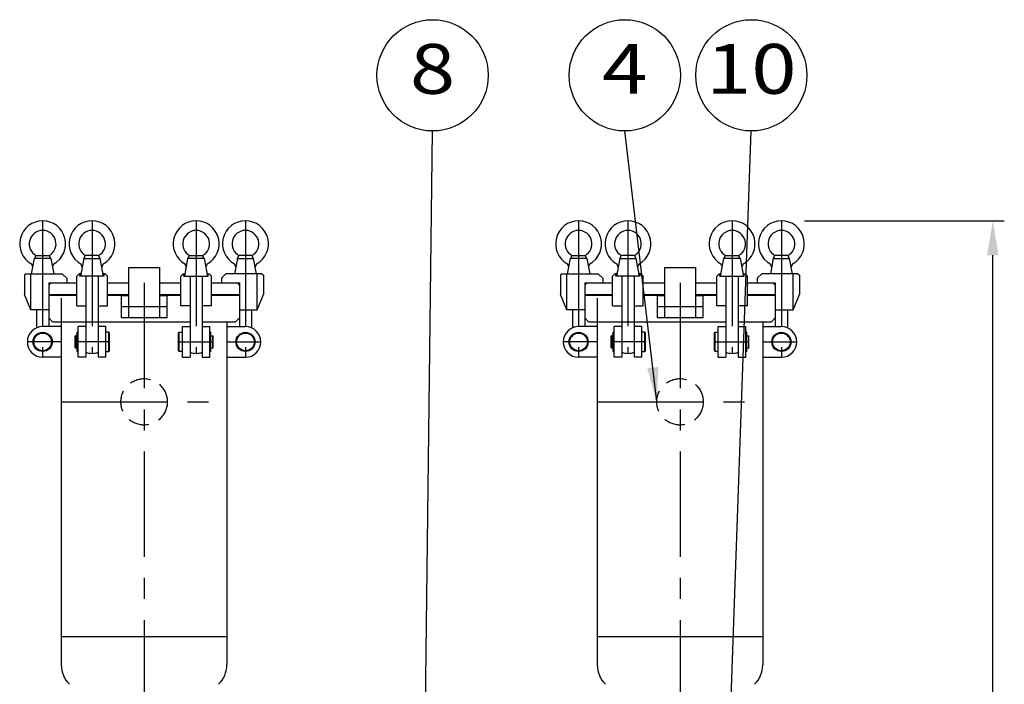
# Model space of a CAD drawing. Extents: x 0 to 8347, y 0 to 5774.
# Drawn here: x 994 to 2280, y 2147 to 3014 of the extents above; entities that cross this region are included whole.
import ezdxf
from ezdxf.enums import TextEntityAlignment as Align

# ---------------------------------------------------------------- set-up
doc = ezdxf.new("R2010")
doc.units = 0
doc.header["$LTSCALE"] = 110
doc.header["$MEASUREMENT"] = 0
doc.linetypes.add('CENTER', pattern=[2, 1.25, -0.25, 0.25, -0.25])
doc.linetypes.add('HIDDEN', pattern=[0.375, 0.25, -0.125])
doc.layers.get('0').update_dxf_attribs({"linetype": 'CONTINUOUS'})
doc.layers.get('DEFPOINTS').update_dxf_attribs({"linetype": 'CONTINUOUS'})
doc.layers.add('FRAME_050', color=7, linetype='CONTINUOUS')
doc.styles.get("Standard").update_dxf_attribs({"font": 'Gulim.ttf', "width": 1.2, "height": 53})
doc.dimstyles.get("Standard").update_dxf_attribs({"dimtxt": 0.18, "dimasz": 0.18, "dimexe": 0.18, "dimexo": 0.0625, "dimgap": 0.09, "dimtad": 0, "dimtih": 1, "dimtoh": 1, "dimdec": 4, "dimzin": 0, "dimtxsty": 'STANDARD', "dimcen": 0.09, "dimazin": 3, "dimtfac": 1, "dimtdec": 4, "dimtofl": 0, "dimtmove": 0, "dimatfit": 3, "dimtolj": 1, "dimtzin": 0})
doc.dimstyles.new('STANDARD$0', dxfattribs={"dimtxt": 50, "dimasz": 30, "dimexe": 20, "dimexo": 20, "dimgap": 25, "dimtad": 1, "dimtoh": 1, "dimdec": 0, "dimzin": 0, "dimtxsty": 'STANDARD', "dimcen": 0.09, "dimclrd": 1, "dimclre": 1, "dimclrt": 7, "dimazin": 3, "dimtfac": 1, "dimtdec": 0, "dimtofl": 0, "dimtmove": 0, "dimatfit": 3, "dimtolj": 1, "dimtzin": 0})

# ---------------------------------------------------------------- blocks, each defined once
blk = doc.blocks.new('*D19')
at = {"layer": 'DEFPOINTS', "color": 0, "linetype": 'CONTINUOUS'}
for p in [(1988.5, 2751.9), (2264.6, 2751.9), (2009.1, 1134.9)]:
    blk.add_point(p, dxfattribs=at)
at = {"layer": 'FRAME_050', "color": 4, "linetype": 'CONTINUOUS'}
for p, q in [((2018.5, 2751.9), (2279.6, 2751.9)), ((2264.6, 1179.9), (2264.6, 2706.9)), ((2039.1, 1134.9), (2279.6, 1134.9))]:
    blk.add_line(p, q, dxfattribs=at)
for points in [[(2257.1, 2706.9), (2272.1, 2706.9), (2264.6, 2751.9)], [(2257.1, 1179.9), (2272.1, 1179.9), (2264.6, 1134.9)]]:
    blk.add_solid(points, dxfattribs=at)
at = {"layer": 'FRAME_050', "color": 7, "linetype": 'CONTINUOUS', "insert": (2207.4, 1943.4), "char_height": 53, "attachment_point": 5, "rotation": 90}
blk.add_mtext('\\A1;1617', dxfattribs=at)

msp = doc.modelspace()

# ---------------------------------------------------------------- linework, layer by layer
at = {"color": 4, "linetype": 'CENTER'}
for p, q in [((1023.6, 2751.9), (1023.6, 2573.9)), ((1088.1, 2751.9), (1088.1, 2578.9)), ((1088.1, 2751.9), (1088.1, 2670.9)), ((1224.1, 2751.9), (1224.1, 2578.9)), ((1224.1, 2751.9), (1224.1, 2670.9)), ((1288.5, 2751.9), (1288.5, 2573.9)), ((1723.6, 2751.9), (1723.6, 2573.9)), ((1788.1, 2751.9), (1788.1, 2578.9)), ((1788.1, 2751.9), (1788.1, 2670.9)), ((1924.1, 2751.9), (1924.1, 2578.9)), ((1924.1, 2751.9), (1924.1, 2670.9)), ((1988.5, 2751.9), (1988.5, 2573.9)), ((1156.1, 2670.9), (1156.1, 1483.1)), ((1856.1, 2670.9), (1856.1, 1483.1)), ((1126.1, 2639.9), (1186.1, 2639.9)), ((1826.1, 2639.9), (1886.1, 2639.9)), ((1047.9, 2593.9), (1003.6, 2593.9)), ((1111.1, 2593.9), (1066.1, 2593.9)), ((1201.1, 2593.9), (1246.1, 2593.9)), ((1264.2, 2593.9), (1308.5, 2593.9)), ((1747.9, 2593.9), (1703.6, 2593.9)), ((1811.1, 2593.9), (1766.1, 2593.9)), ((1901.1, 2593.9), (1946.1, 2593.9)), ((1964.2, 2593.9), (2008.5, 2593.9)), ((1047.9, 2515.7), (1264.2, 2515.7)), ((1747.9, 2515.7), (1964.2, 2515.7))]:
    msp.add_line(p, q, dxfattribs=at)
at = {"color": 7, "linetype": 'CONTINUOUS'}
for p, q in [((1009.2, 2682.9), (1013, 2702.9)), ((1013, 2702.9), (1015.1, 2706.6)), ((1034.3, 2702.9), (1013, 2702.9)), ((1015.1, 2706.6), (1032.1, 2706.6)), ((1034.3, 2702.9), (1032.1, 2706.6)), ((1034.3, 2702.9), (1038.1, 2682.9)), ((1077.4, 2702.9), (1073.1, 2679.9)), ((1077.4, 2702.9), (1079.6, 2706.6)), ((1077.4, 2702.9), (1098.7, 2702.9)), ((1096.6, 2706.6), (1079.6, 2706.6)), ((1098.7, 2702.9), (1096.6, 2706.6)), ((1103.1, 2679.9), (1098.7, 2702.9)), ((1209.1, 2679.9), (1213.4, 2702.9)), ((1213.4, 2702.9), (1215.6, 2706.6)), ((1234.7, 2702.9), (1213.4, 2702.9)), ((1215.6, 2706.6), (1232.6, 2706.6)), ((1234.7, 2702.9), (1232.6, 2706.6)), ((1234.7, 2702.9), (1239.1, 2679.9)), ((1277.9, 2702.9), (1274.1, 2682.9)), ((1277.9, 2702.9), (1280, 2706.6)), ((1277.9, 2702.9), (1299.2, 2702.9)), ((1297, 2706.6), (1280, 2706.6)), ((1299.2, 2702.9), (1297, 2706.6)), ((1303, 2682.9), (1299.2, 2702.9)), ((1709.2, 2682.9), (1713, 2702.9)), ((1713, 2702.9), (1715.1, 2706.6)), ((1734.3, 2702.9), (1713, 2702.9)), ((1715.1, 2706.6), (1732.1, 2706.6)), ((1734.3, 2702.9), (1732.1, 2706.6)), ((1734.3, 2702.9), (1738.1, 2682.9)), ((1777.4, 2702.9), (1773.1, 2679.9)), ((1777.4, 2702.9), (1779.6, 2706.6)), ((1777.4, 2702.9), (1798.7, 2702.9)), ((1796.6, 2706.6), (1779.6, 2706.6)), ((1798.7, 2702.9), (1796.6, 2706.6)), ((1803.1, 2679.9), (1798.7, 2702.9)), ((1909.1, 2679.9), (1913.4, 2702.9)), ((1913.4, 2702.9), (1915.6, 2706.6)), ((1934.7, 2702.9), (1913.4, 2702.9)), ((1915.6, 2706.6), (1932.6, 2706.6)), ((1934.7, 2702.9), (1932.6, 2706.6)), ((1934.7, 2702.9), (1939.1, 2679.9)), ((1977.9, 2702.9), (1974.1, 2682.9)), ((1977.9, 2702.9), (1980, 2706.6)), ((1977.9, 2702.9), (1999.2, 2702.9)), ((1997, 2706.6), (1980, 2706.6)), ((1999.2, 2702.9), (1997, 2706.6)), ((2003, 2682.9), (1999.2, 2702.9)), ((1136.1, 2625.9), (1136.1, 2690.9)), ((1136.1, 2690.9), (1176.1, 2690.9)), ((1176.1, 2690.9), (1176.1, 2625.9)), ((1836.1, 2625.9), (1836.1, 2690.9)), ((1836.1, 2690.9), (1876.1, 2690.9)), ((1876.1, 2690.9), (1876.1, 2625.9)), ((1002.1, 2682.9), (1000.1, 2680.9)), ((1000.1, 2680.9), (1000.1, 2655.9)), ((1002.1, 2682.9), (1009.2, 2682.9)), ((1008.1, 2635.9), (1008.1, 2682.9)), ((1009.2, 2682.9), (1049.1, 2682.9)), ((1055.1, 2676.9), (1049.1, 2682.9)), ((1055.1, 2676.9), (1055.1, 2670.9)), ((1071.1, 2682.9), (1068.1, 2679.9)), ((1068.1, 2640.9), (1068.1, 2679.9)), ((1073.7, 2682.9), (1071.1, 2682.9)), ((1072.1, 2679.9), (1072.1, 2682.9)), ((1104.1, 2679.9), (1072.1, 2679.9)), ((1080.1, 2679.9), (1080.1, 2640.9)), ((1096.1, 2679.9), (1096.1, 2640.9)), ((1105.1, 2682.9), (1102.5, 2682.9)), ((1104.1, 2679.9), (1104.1, 2682.9)), ((1105.1, 2682.9), (1108.1, 2679.9)), ((1108.1, 2640.9), (1108.1, 2679.9)), ((1207.1, 2682.9), (1204.1, 2679.9)), ((1204.1, 2640.9), (1204.1, 2679.9)), ((1207.1, 2682.9), (1209.6, 2682.9)), ((1208, 2679.9), (1208, 2682.9)), ((1208, 2679.9), (1240, 2679.9)), ((1216.1, 2679.9), (1216.1, 2640.9)), ((1232.1, 2679.9), (1232.1, 2640.9)), ((1238.5, 2682.9), (1241.1, 2682.9)), ((1240, 2679.9), (1240, 2682.9)), ((1241.1, 2682.9), (1244.1, 2679.9)), ((1244.1, 2640.9), (1244.1, 2679.9)), ((1257, 2676.9), (1263, 2682.9)), ((1257, 2676.9), (1257, 2670.9)), ((1303, 2682.9), (1263, 2682.9)), ((1310, 2682.9), (1303, 2682.9)), ((1304, 2635.9), (1304, 2682.9)), ((1310, 2682.9), (1312, 2680.9)), ((1312, 2680.9), (1312, 2655.9)), ((1702.1, 2682.9), (1700.1, 2680.9)), ((1700.1, 2680.9), (1700.1, 2655.9)), ((1702.1, 2682.9), (1709.2, 2682.9)), ((1708.1, 2635.9), (1708.1, 2682.9)), ((1709.2, 2682.9), (1749.1, 2682.9)), ((1755.1, 2676.9), (1749.1, 2682.9)), ((1755.1, 2676.9), (1755.1, 2670.9)), ((1771.1, 2682.9), (1768.1, 2679.9)), ((1768.1, 2640.9), (1768.1, 2679.9)), ((1773.7, 2682.9), (1771.1, 2682.9)), ((1772.1, 2679.9), (1772.1, 2682.9)), ((1804.1, 2679.9), (1772.1, 2679.9)), ((1780.1, 2679.9), (1780.1, 2640.9)), ((1796.1, 2679.9), (1796.1, 2640.9)), ((1805.1, 2682.9), (1802.5, 2682.9)), ((1804.1, 2679.9), (1804.1, 2682.9)), ((1805.1, 2682.9), (1808.1, 2679.9)), ((1808.1, 2640.9), (1808.1, 2679.9)), ((1907.1, 2682.9), (1904.1, 2679.9)), ((1904.1, 2640.9), (1904.1, 2679.9)), ((1907.1, 2682.9), (1909.6, 2682.9)), ((1908, 2679.9), (1908, 2682.9)), ((1908, 2679.9), (1940, 2679.9)), ((1916.1, 2679.9), (1916.1, 2640.9)), ((1932.1, 2679.9), (1932.1, 2640.9)), ((1938.5, 2682.9), (1941.1, 2682.9)), ((1940, 2679.9), (1940, 2682.9)), ((1941.1, 2682.9), (1944.1, 2679.9)), ((1944.1, 2640.9), (1944.1, 2679.9)), ((1957, 2676.9), (1963, 2682.9)), ((1957, 2676.9), (1957, 2670.9)), ((2003, 2682.9), (1963, 2682.9)), ((2010, 2682.9), (2003, 2682.9)), ((2004, 2635.9), (2004, 2682.9)), ((2010, 2682.9), (2012, 2680.9)), ((2012, 2680.9), (2012, 2655.9)), ((1031.6, 2670.9), (1068.1, 2670.9)), ((1031.6, 2670.9), (1031.6, 2625.1)), ((1034.6, 2670.9), (1031.6, 2667.9)), ((1108.1, 2670.9), (1136.1, 2670.9)), ((1176.1, 2670.9), (1204.1, 2670.9)), ((1244.1, 2670.9), (1280.5, 2670.9)), ((1277.5, 2670.9), (1280.5, 2667.9)), ((1280.5, 2670.9), (1280.5, 2625.1)), ((1731.6, 2670.9), (1731.6, 2625.1)), ((1734.6, 2670.9), (1731.6, 2667.9)), ((1731.6, 2670.9), (1768.1, 2670.9)), ((1808.1, 2670.9), (1836.1, 2670.9)), ((1876.1, 2670.9), (1904.1, 2670.9)), ((1944.1, 2670.9), (1980.5, 2670.9)), ((1977.5, 2670.9), (1980.5, 2667.9)), ((1980.5, 2670.9), (1980.5, 2625.1)), ((1008.1, 2635.9), (1000.1, 2655.9)), ((1031.6, 2655.9), (1068.1, 2655.9)), ((1031.6, 2655.1), (1068.1, 2655.1)), ((1045.1, 2655.9), (1045.5, 2655.1)), ((1047.9, 2650.9), (1047.9, 2209.4)), ((1108.1, 2655.9), (1136.1, 2655.9)), ((1108.1, 2655.1), (1136.1, 2655.1)), ((1136.1, 2653.9), (1126.1, 2653.9)), ((1126.1, 2653.9), (1126.1, 2625.9)), ((1176.1, 2655.9), (1204.1, 2655.9)), ((1176.1, 2655.1), (1204.1, 2655.1)), ((1186.1, 2653.9), (1176.1, 2653.9)), ((1186.1, 2625.9), (1186.1, 2653.9)), ((1244.1, 2655.9), (1280.5, 2655.9)), ((1244.1, 2655.1), (1280.5, 2655.1)), ((1267.1, 2655.9), (1266.6, 2655.1)), ((1304, 2635.9), (1312, 2655.9)), ((1708.1, 2635.9), (1700.1, 2655.9)), ((1731.6, 2655.9), (1768.1, 2655.9)), ((1731.6, 2655.1), (1768.1, 2655.1)), ((1745.1, 2655.9), (1745.5, 2655.1)), ((1747.9, 2650.9), (1747.9, 2209.4)), ((1808.1, 2655.9), (1836.1, 2655.9)), ((1808.1, 2655.1), (1836.1, 2655.1)), ((1826.1, 2653.9), (1826.1, 2625.9)), ((1836.1, 2653.9), (1826.1, 2653.9)), ((1876.1, 2655.9), (1904.1, 2655.9)), ((1876.1, 2655.1), (1904.1, 2655.1)), ((1886.1, 2653.9), (1876.1, 2653.9)), ((1886.1, 2625.9), (1886.1, 2653.9)), ((1944.1, 2655.9), (1980.5, 2655.9)), ((1944.1, 2655.1), (1980.5, 2655.1)), ((1967.1, 2655.9), (1966.6, 2655.1)), ((2004, 2635.9), (2012, 2655.9)), ((1068.1, 2640.9), (1080.1, 2640.9)), ((1080.1, 2640.9), (1080.1, 2585.9)), ((1096.1, 2640.9), (1108.1, 2640.9)), ((1096.1, 2640.9), (1096.1, 2585.9)), ((1216.1, 2640.9), (1204.1, 2640.9)), ((1216.1, 2640.9), (1216.1, 2585.9)), ((1244.1, 2640.9), (1232.1, 2640.9)), ((1232.1, 2640.9), (1232.1, 2585.9)), ((1768.1, 2640.9), (1780.1, 2640.9)), ((1780.1, 2640.9), (1780.1, 2585.9)), ((1796.1, 2640.9), (1808.1, 2640.9)), ((1796.1, 2640.9), (1796.1, 2585.9)), ((1916.1, 2640.9), (1904.1, 2640.9)), ((1916.1, 2640.9), (1916.1, 2585.9)), ((1944.1, 2640.9), (1932.1, 2640.9)), ((1932.1, 2640.9), (1932.1, 2585.9)), ((1031.6, 2635.9), (1008.1, 2635.9)), ((1015.6, 2635.9), (1015.6, 2612.2)), ((1031.6, 2635.9), (1031.6, 2613.9)), ((1031.6, 2625.1), (1036.6, 2620.1)), ((1126.1, 2625.9), (1136.1, 2625.9)), ((1136.1, 2625.9), (1176.1, 2625.9)), ((1176.1, 2625.9), (1186.1, 2625.9)), ((1280.5, 2625.1), (1275.5, 2620.1)), ((1280.5, 2635.9), (1304, 2635.9)), ((1280.5, 2635.9), (1280.5, 2613.9)), ((1296.5, 2635.9), (1296.5, 2612.2)), ((1731.6, 2635.9), (1708.1, 2635.9)), ((1715.6, 2635.9), (1715.6, 2612.2)), ((1731.6, 2635.9), (1731.6, 2613.9)), ((1731.6, 2625.1), (1736.6, 2620.1)), ((1826.1, 2625.9), (1836.1, 2625.9)), ((1836.1, 2625.9), (1876.1, 2625.9)), ((1876.1, 2625.9), (1886.1, 2625.9)), ((1980.5, 2625.1), (1975.5, 2620.1)), ((1980.5, 2635.9), (1980.5, 2613.9)), ((1980.5, 2635.9), (2004, 2635.9)), ((1996.5, 2635.9), (1996.5, 2612.2)), ((1047.9, 2613.9), (1023.6, 2613.9)), ((1036.6, 2620.1), (1216.1, 2620.1)), ((1047.9, 2620.1), (1047.9, 2579.7)), ((1047.9, 2620.1), (1047.9, 2579.7)), ((1070.1, 2601.9), (1070.1, 2613.9)), ((1080.1, 2613.9), (1070.1, 2613.9)), ((1106.1, 2613.9), (1096.1, 2613.9)), ((1106.1, 2573.9), (1106.1, 2613.9)), ((1206.1, 2573.9), (1206.1, 2613.9)), ((1206.1, 2613.9), (1216.1, 2613.9)), ((1232.1, 2620.1), (1275.5, 2620.1)), ((1232.1, 2613.9), (1242.1, 2613.9)), ((1242.1, 2601.9), (1242.1, 2613.9)), ((1264.2, 2620.1), (1264.2, 2579.7)), ((1264.2, 2613.9), (1288.5, 2613.9)), ((1747.9, 2613.9), (1723.6, 2613.9)), ((1736.6, 2620.1), (1916.1, 2620.1)), ((1747.9, 2620.1), (1747.9, 2579.7)), ((1747.9, 2620.1), (1747.9, 2579.7)), ((1770.1, 2601.9), (1770.1, 2613.9)), ((1780.1, 2613.9), (1770.1, 2613.9)), ((1806.1, 2613.9), (1796.1, 2613.9)), ((1806.1, 2573.9), (1806.1, 2613.9)), ((1906.1, 2573.9), (1906.1, 2613.9)), ((1906.1, 2613.9), (1916.1, 2613.9)), ((1932.1, 2620.1), (1975.5, 2620.1)), ((1932.1, 2613.9), (1942.1, 2613.9)), ((1942.1, 2601.9), (1942.1, 2613.9)), ((1964.2, 2620.1), (1964.2, 2579.7)), ((1964.2, 2613.9), (1988.5, 2613.9)), ((1066.1, 2601.4), (1066.6, 2601.9)), ((1066.1, 2586.4), (1066.1, 2601.4)), ((1066.6, 2601.9), (1066.6, 2585.9)), ((1068.9, 2601.9), (1066.6, 2601.9)), ((1068.9, 2606.4), (1070.1, 2606.4)), ((1068.9, 2581.4), (1068.9, 2606.4)), ((1070.1, 2601.5), (1068.9, 2601.5)), ((1070.1, 2585.9), (1070.1, 2601.9)), ((1110.1, 2606.4), (1106.1, 2606.4)), ((1110.1, 2581.4), (1110.1, 2606.4)), ((1111.1, 2605.4), (1110.1, 2606.4)), ((1111.1, 2582.4), (1111.1, 2605.4)), ((1201.1, 2605.4), (1202.1, 2606.4)), ((1201.1, 2582.4), (1201.1, 2605.4)), ((1202.1, 2581.4), (1202.1, 2606.4)), ((1202.1, 2606.4), (1206.1, 2606.4)), ((1243.2, 2606.4), (1242.1, 2606.4)), ((1242.1, 2585.9), (1242.1, 2601.9)), ((1242.1, 2601.5), (1243.2, 2601.5)), ((1243.2, 2581.4), (1243.2, 2606.4)), ((1243.2, 2601.9), (1245.6, 2601.9)), ((1245.6, 2601.9), (1245.6, 2585.9)), ((1246.1, 2601.4), (1245.6, 2601.9)), ((1246.1, 2586.4), (1246.1, 2601.4)), ((1264.2, 2600.1), (1264.2, 2209.4)), ((1766.1, 2601.4), (1766.6, 2601.9)), ((1766.1, 2586.4), (1766.1, 2601.4)), ((1766.6, 2601.9), (1766.6, 2585.9)), ((1768.9, 2601.9), (1766.6, 2601.9)), ((1768.9, 2606.4), (1770.1, 2606.4)), ((1768.9, 2581.4), (1768.9, 2606.4)), ((1770.1, 2601.5), (1768.9, 2601.5)), ((1770.1, 2585.9), (1770.1, 2601.9)), ((1810.1, 2606.4), (1806.1, 2606.4)), ((1810.1, 2581.4), (1810.1, 2606.4)), ((1811.1, 2605.4), (1810.1, 2606.4)), ((1811.1, 2582.4), (1811.1, 2605.4)), ((1901.1, 2605.4), (1902.1, 2606.4)), ((1901.1, 2582.4), (1901.1, 2605.4)), ((1902.1, 2581.4), (1902.1, 2606.4)), ((1902.1, 2606.4), (1906.1, 2606.4)), ((1943.2, 2606.4), (1942.1, 2606.4)), ((1942.1, 2585.9), (1942.1, 2601.9)), ((1942.1, 2601.5), (1943.2, 2601.5)), ((1943.2, 2581.4), (1943.2, 2606.4)), ((1943.2, 2601.9), (1945.6, 2601.9)), ((1945.6, 2601.9), (1945.6, 2585.9)), ((1946.1, 2601.4), (1945.6, 2601.9)), ((1946.1, 2586.4), (1946.1, 2601.4)), ((1964.2, 2600.1), (1964.2, 2209.4)), ((1066.1, 2586.4), (1066.6, 2585.9)), ((1068.9, 2585.9), (1066.6, 2585.9)), ((1070.1, 2586.3), (1068.9, 2586.3)), ((1070.1, 2573.9), (1070.1, 2585.9)), ((1080.1, 2585.9), (1080.1, 2573.9)), ((1080.1, 2585.9), (1080.1, 2580.6)), ((1096.1, 2585.9), (1096.1, 2573.9)), ((1096.1, 2585.9), (1096.1, 2580.6)), ((1216.1, 2585.9), (1216.1, 2573.9)), ((1216.1, 2585.9), (1216.1, 2580.6)), ((1232.1, 2585.9), (1232.1, 2573.9)), ((1232.1, 2585.9), (1232.1, 2580.6)), ((1242.1, 2586.3), (1243.2, 2586.3)), ((1242.1, 2573.9), (1242.1, 2585.9)), ((1243.2, 2585.9), (1245.6, 2585.9)), ((1246.1, 2586.4), (1245.6, 2585.9)), ((1766.1, 2586.4), (1766.6, 2585.9)), ((1768.9, 2585.9), (1766.6, 2585.9)), ((1770.1, 2586.3), (1768.9, 2586.3)), ((1770.1, 2573.9), (1770.1, 2585.9)), ((1780.1, 2585.9), (1780.1, 2573.9)), ((1780.1, 2585.9), (1780.1, 2580.6)), ((1796.1, 2585.9), (1796.1, 2573.9)), ((1796.1, 2585.9), (1796.1, 2580.6)), ((1916.1, 2585.9), (1916.1, 2573.9)), ((1916.1, 2585.9), (1916.1, 2580.6)), ((1932.1, 2585.9), (1932.1, 2573.9)), ((1932.1, 2585.9), (1932.1, 2580.6)), ((1942.1, 2586.3), (1943.2, 2586.3)), ((1942.1, 2573.9), (1942.1, 2585.9)), ((1943.2, 2585.9), (1945.6, 2585.9)), ((1946.1, 2586.4), (1945.6, 2585.9)), ((1047.9, 2573.9), (1023.6, 2573.9)), ((1068.9, 2581.4), (1070.1, 2581.4)), ((1080.1, 2573.9), (1070.1, 2573.9)), ((1106.1, 2573.9), (1096.1, 2573.9)), ((1106.1, 2581.4), (1110.1, 2581.4)), ((1110.1, 2581.4), (1111.1, 2582.4)), ((1202.1, 2581.4), (1201.1, 2582.4)), ((1206.1, 2581.4), (1202.1, 2581.4)), ((1206.1, 2573.9), (1216.1, 2573.9)), ((1232.1, 2573.9), (1242.1, 2573.9)), ((1243.2, 2581.4), (1242.1, 2581.4)), ((1264.2, 2573.9), (1288.5, 2573.9)), ((1747.9, 2573.9), (1723.6, 2573.9)), ((1768.9, 2581.4), (1770.1, 2581.4)), ((1780.1, 2573.9), (1770.1, 2573.9)), ((1806.1, 2573.9), (1796.1, 2573.9)), ((1806.1, 2581.4), (1810.1, 2581.4)), ((1810.1, 2581.4), (1811.1, 2582.4)), ((1902.1, 2581.4), (1901.1, 2582.4)), ((1906.1, 2581.4), (1902.1, 2581.4)), ((1906.1, 2573.9), (1916.1, 2573.9)), ((1932.1, 2573.9), (1942.1, 2573.9)), ((1943.2, 2581.4), (1942.1, 2581.4)), ((1964.2, 2573.9), (1988.5, 2573.9)), ((1047.9, 2209.4), (1264.2, 2209.4)), ((1047.9, 2209.4), (1047.9, 2172.3)), ((1264.2, 2209.4), (1264.2, 2172.3)), ((1747.9, 2209.4), (1964.2, 2209.4)), ((1747.9, 2209.4), (1747.9, 2172.3)), ((1964.2, 2209.4), (1964.2, 2172.3))]:
    msp.add_line(p, q, dxfattribs=at)
for centre, radius in [((1532.9, 2941.8), 72.6), ((1783.9, 2941.8), 72.6), ((1949.2, 2941.8), 72.6), ((1023.6, 2593.9), 12.5), ((1023.6, 2593.9), 11.5), ((1288.5, 2593.9), 12.5), ((1288.5, 2593.9), 11.5), ((1723.6, 2593.9), 12.5), ((1723.6, 2593.9), 11.5), ((1988.5, 2593.9), 12.5), ((1988.5, 2593.9), 11.5)]:
    msp.add_circle(centre, radius, dxfattribs=at)
at = {"color": 7, "linetype": 'HIDDEN'}
for centre in [(1156.1, 2515.7), (1856.1, 2515.7)]:
    msp.add_circle(centre, 30.3, dxfattribs=at)
at = {"color": 7, "linetype": 'CONTINUOUS'}
for centre, radius, start, end in [((1023.6, 2721.9), 30, 298.9359, 241.0641), ((1023.6, 2721.9), 17.5, 299.0593, 240.9407), ((1088.1, 2721.9), 30, 298.9359, 241.0641), ((1088.1, 2721.9), 17.5, 299.0593, 240.9407), ((1224.1, 2721.9), 30, 298.9359, 241.0641), ((1224.1, 2721.9), 17.5, 299.0593, 240.9407), ((1288.5, 2721.9), 30, 298.9359, 241.0641), ((1288.5, 2721.9), 17.5, 299.0593, 240.9407), ((1723.6, 2721.9), 30, 298.9359, 241.0641), ((1723.6, 2721.9), 17.5, 299.0593, 240.9407), ((1788.1, 2721.9), 30, 298.9359, 241.0641), ((1788.1, 2721.9), 17.5, 299.0593, 240.9407), ((1924.1, 2721.9), 30, 298.9359, 241.0641), ((1924.1, 2721.9), 17.5, 299.0593, 240.9407), ((1988.5, 2721.9), 30, 298.9359, 241.0641), ((1988.5, 2721.9), 17.5, 299.0593, 240.9407), ((997.3, 2688.1), 14, 14.522, 32.4707), ((1049.9, 2688.1), 14, 147.5293, 165.478), ((1061.7, 2688.1), 14, 14.522, 32.4707), ((1114.4, 2688.1), 14, 147.5293, 165.478), ((1197.7, 2688.1), 14, 14.522, 32.4707), ((1250.4, 2688.1), 14, 147.5293, 165.478), ((1262.2, 2688.1), 14, 14.522, 32.4707), ((1314.8, 2688.1), 14, 147.5293, 165.478), ((1697.3, 2688.1), 14, 14.522, 32.4707), ((1749.9, 2688.1), 14, 147.5293, 165.478), ((1761.7, 2688.1), 14, 14.522, 32.4707), ((1814.4, 2688.1), 14, 147.5293, 165.478), ((1897.7, 2688.1), 14, 14.522, 32.4707), ((1950.4, 2688.1), 14, 147.5293, 165.478), ((1962.2, 2688.1), 14, 14.522, 32.4707), ((2014.8, 2688.1), 14, 147.5293, 165.478), ((1023.6, 2593.9), 20, 90, 270), ((1288.5, 2593.9), 20, 270, 90), ((1723.6, 2593.9), 20, 90, 270), ((1988.5, 2593.9), 20, 270, 90), ((1088.1, 2598.9), 20, 246.4218, 293.5782), ((1224.1, 2598.9), 20, 246.4218, 293.5782), ((1788.1, 2598.9), 20, 246.4218, 293.5782), ((1924.1, 2598.9), 20, 246.4218, 293.5782), ((1082.9, 2172.3), 35, 180, 226.1146), ((1229.2, 2172.3), 35, 313.8854, 0), ((1782.9, 2172.3), 35, 180, 226.1146), ((1929.2, 2172.3), 35, 313.8854, 0)]:
    msp.add_arc(centre, radius, start, end, dxfattribs=at)

# ---------------------------------------------------------------- texts
at = {"color": 7, "linetype": 'CONTINUOUS', "width": 1.2}
for s, height, p in [('8', 65, (1532.9, 2941.8)), ('10', 64.98, (1949.2, 2941.8)), ('4', 65, (1783.9, 2941.8))]:
    msp.add_text(s, height=height, dxfattribs=at).set_placement(p, align=Align.MIDDLE)

# ---------------------------------------------------------------- dimensions: what is measured, and where the dimension line sits
at = {"layer": 'FRAME_050', "color": 7, "linetype": 'CONTINUOUS'}
dim = msp.add_linear_dim(base=(2264.6, 2751.9), p1=(2009.1, 1134.9), p2=(1988.5, 2751.9), angle=90, dimstyle='STANDARD$0', override={"dimtxt": 53, "dimasz": 45, "dimexe": 15, "dimexo": 30, "dimgap": 30, "dimtoh": 0, "dimclrd": 4, "dimclre": 4}, dxfattribs=at)
dim.commit()
dim.dimension.update_dxf_attribs({"geometry": '*D19', "text_midpoint": (2207.4, 1943.4)})

# ---------------------------------------------------------------- leaders
for points in [[(1521.3, 1910.9), (1532.9, 2869.2)], [(1825.8, 2515.7), (1783.9, 2869.2)], [(1914.6, 1893.3), (1949.2, 2869.2)]]:
    msp.add_leader(points, dimstyle='STANDARD', override={"dimtxt": 53, "dimasz": 45, "dimexe": 15, "dimexo": 30, "dimgap": 30, "dimtad": 0, "dimtih": 0, "dimtoh": 0, "dimdec": 0, "dimclrd": 4, "dimclre": 4, "dimtdec": 0}, dxfattribs=at)

doc.saveas('drawing.dxf')
